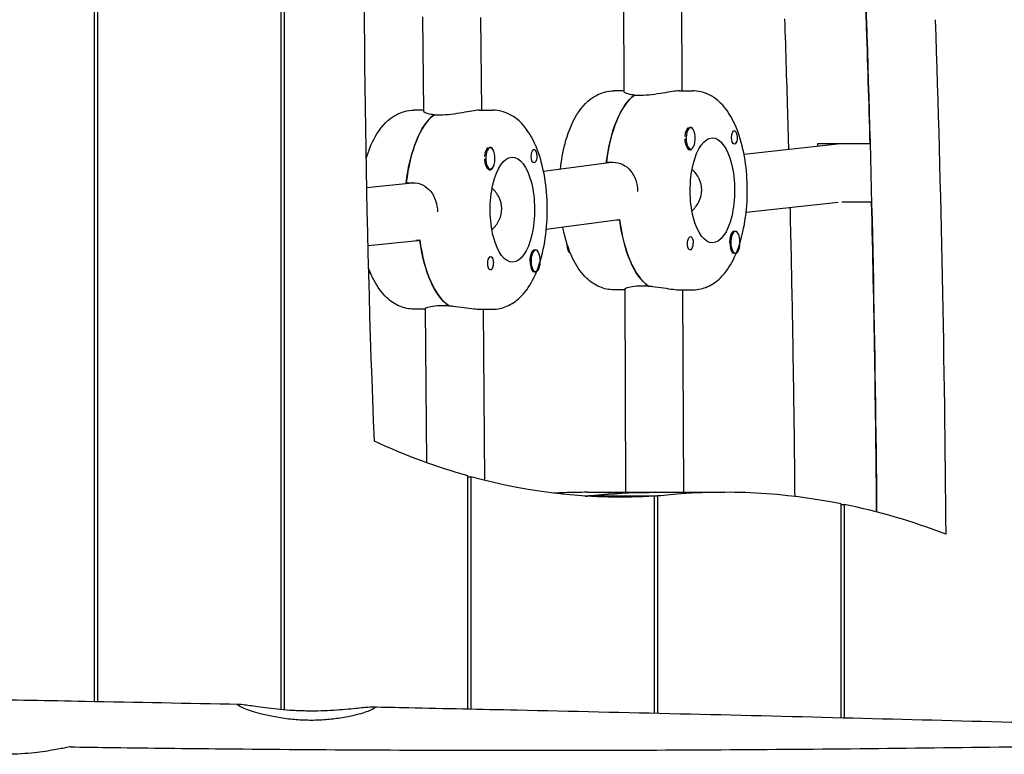
# Model space of a CAD drawing. Units: millimetres. Extents: x -10132 to 10924, y -6264 to 5679.
# Drawn here: x -7729 to -7457, y 212 to 415 of the extents above; entities that cross this region are included whole.
import ezdxf

# ---------------------------------------------------------------- set-up
doc = ezdxf.new("R2010")
doc.units = ezdxf.units.MM
doc.header["$LTSCALE"] = 20
doc.layers.add('2d', color=230, linetype='Continuous')

msp = doc.modelspace()

# ---------------------------------------------------------------- linework, layer by layer
at = {"layer": '2d'}
for p, q in [((-7655.77, 522.53), (-7655.77, 224.68)), ((-7656.62, 224.75), (-7656.62, 522.07)), ((-7708.18, 226.97), (-7708.18, 494.22)), ((-7707.33, 494.68), (-7707.33, 226.95)), ((-7562.09, 436.26), (-7561.94, 395.45)), ((-7546.09, 436.08), (-7545.94, 395.69)), ((-7617.55, 416.12), (-7617.32, 390.06)), ((-7601.54, 415.98), (-7601.32, 390.35)), ((-7561.94, 395.69), (-7564.72, 395.69)), ((-7557.32, 394.43), (-7559.13, 394.43)), ((-7559.02, 394.43), (-7559.02, 394.51)), ((-7546.6, 395.69), (-7542.97, 395.69)), ((-7617.32, 390.35), (-7619.96, 390.35)), ((-7612.69, 388.99), (-7614.5, 388.99)), ((-7614.4, 388.99), (-7614.4, 389.07)), ((-7601.85, 390.35), (-7598.2, 390.35)), ((-7544.94, 384.25), (-7544.91, 384.33)), ((-7543.53, 385.56), (-7543.82, 385.56)), ((-7502.12, 381.03), (-7528.77, 378.07)), ((-7493.97, 381.03), (-7508.47, 381.03)), ((-7600.25, 378.72), (-7600.22, 378.81)), ((-7598.84, 380.04), (-7599.12, 380.04)), ((-7543.53, 379.56), (-7543.81, 379.56)), ((-7565.4, 375.92), (-7584.14, 373.38)), ((-7566.8, 375.97), (-7564.99, 375.97)), ((-7598.84, 374.04), (-7599.12, 374.04)), ((-7632.97, 368.97), (-7620.44, 370.29)), ((-7622.08, 370.3), (-7620.27, 370.3)), ((-7502.8, 364.85), (-7528.22, 362.03)), ((-7501.76, 365.06), (-7493.56, 365.06)), ((-7564.05, 359.95), (-7583.39, 357.34)), ((-7563.12, 359.97), (-7563.96, 359.97)), ((-7563.42, 360.04), (-7563.93, 359.97)), ((-7563.12, 360), (-7563.79, 359.99)), ((-7531.17, 356.82), (-7531.46, 356.82)), ((-7632.62, 352.92), (-7618.85, 354.37)), ((-7618.31, 354.31), (-7619.46, 354.31)), ((-7618.33, 354.39), (-7619.03, 354.35)), ((-7586.33, 351.66), (-7586.62, 351.66)), ((-7531.17, 350.82), (-7531.46, 350.82)), ((-7586.33, 345.66), (-7586.62, 345.66)), ((-7561.74, 340.69), (-7564.72, 340.69)), ((-7561.74, 340.87), (-7561.54, 284.74)), ((-7557.13, 341.81), (-7555.32, 341.81)), ((-7546.6, 340.69), (-7542.97, 340.69)), ((-7545.74, 340.69), (-7545.54, 284.74)), ((-7616.84, 335.35), (-7619.96, 335.35)), ((-7616.84, 335.49), (-7616.47, 292.94)), ((-7612.23, 336.38), (-7610.42, 336.38)), ((-7601.85, 335.35), (-7598.2, 335.35)), ((-7600.84, 335.35), (-7600.43, 288.04)), ((-7605.06, 224.88), (-7605.06, 289.27)), ((-7605.06, 289.04), (-7604.21, 289.04)), ((-7604.21, 289.04), (-7604.21, 224.87)), ((-7553.5, 283.69), (-7572.53, 283.69)), ((-7572.14, 284.74), (-7534.07, 284.74)), ((-7571.68, 283.75), (-7552.65, 283.75)), ((-7571.68, 283.69), (-7571.68, 283.75)), ((-7553.5, 223.72), (-7553.5, 283.69)), ((-7552.65, 283.75), (-7552.65, 223.7)), ((-7501.94, 222.47), (-7501.94, 281.55)), ((-7501.94, 281.37), (-7501.09, 281.37)), ((-7501.09, 281.37), (-7501.09, 222.44))]:
    msp.add_line(p, q, dxfattribs=at)
for centre, major_axis, ratio, start_param, end_param in [((-7184.43, 473.78), (0, -737.22), 0.422618, -1.676587, -1.491474), ((-8454.23, 234.94), (0, 2276.87), 0.422618, -1.506592, -1.491474), ((-7555.66, 368.19), (0, 27.5), 0.422618, 0.303764, 1.284206), ((-7610.89, 362.85), (0, 27.5), 0.422618, 0.315882, 1.296324), ((-7543.89, 382.56), (0, 3), 0.422618, 0.192569, 1.395401), ((-7543.53, 382.56), (0, 3), 0.422618, 0.168214, 3.309807), ((-7543.53, 382.56), (0, -3), 0.422618, 0.168214, 3.309807), ((-7543.71, 382.56), (0, -3.2), 0.422618, -1.021314, 0.54539), ((-7599.2, 377.04), (0, 3), 0.422618, 0.204687, 1.407519), ((-7598.84, 377.04), (0, 3), 0.422618, 0.180332, 3.321925), ((-7598.84, 377.04), (0, -3), 0.422618, 0.180332, 3.321925), ((-7599.02, 377.04), (0, -3.2), 0.422618, -1.009195, 0.54539), ((-7555.66, 368.19), (0, -23.5), 0.422618, -1.907947, -1.907483), ((-7619.64, 362.33), (-0.61, 7.98), 0.905763, 0.009641, 0.025348), ((-8454.23, 234.94), (0, 2276.87), 0.422618, -1.551313, -1.51362), ((-7552.03, 368.19), (0, -27.5), 0.422618, -1.273817, -0.276949), ((-7531.17, 353.82), (0, -3), 0.422618, -2.504874, 0.636718), ((-7531.17, 353.82), (0, 3), 0.422618, -2.504874, 0.636718), ((-7607.27, 362.85), (0, -27.5), 0.422618, -1.263232, -0.264831), ((-7543.6, 353.57), (0, -1.85), 0.422618, 0.260424, 1.579383), ((-7531.35, 353.82), (0, -3.2), 0.422618, -1.56221, -0.53231), ((-7586.33, 348.66), (0, -3), 0.422618, -2.492756, 0.648836), ((-7586.33, 348.66), (0, 3), 0.422618, -2.492756, 0.648836), ((-7598.76, 348.06), (0, -1.85), 0.422618, 0.272542, 1.591501), ((-7586.51, 348.66), (0, -3.2), 0.422618, -1.550092, -0.520191), ((-7582.18, 1121.25), (0, -837.87), 0.422618, 0.026878, 0.03943), ((-7553.11, -622.32), (0, 907.06), 0.422618, 0, 0.03943), ((-7534.07, -622.32), (0, 907.06), 0.422618, -0.083933, 0.03943), ((-7534.07, -622.32), (0, 907.06), 0.422618, -0.159771, -0.086146)]:
    msp.add_ellipse(centre, major_axis=major_axis, ratio=ratio, start_param=start_param, end_param=end_param, dxfattribs=at)
at = {"layer": '2d', "extrusion": (0, 0, -1)}
for centre, major_axis, ratio, start_param, end_param in [((-7007.65, 438.03), (0, 1481.24), 0.422618, -1.664894, -1.539925), ((-7184.43, 473.78), (0, 737.22), 0.422618, -1.650119, -1.571959), ((-8454.23, 234.94), (0, -2276.87), 0.422618, -1.650119, -1.59028), ((-8435.2, 234.94), (0, -2276.87), 0.422618, -1.650119, -1.587593), ((-7555.66, 368.19), (0, 27.5), 0.422618, -1.293429, -0.294122), ((-7610.89, 362.85), (0, 27.5), 0.422618, -1.303336, -0.30624), ((-7543.71, 382.56), (0, -3.2), 0.422618, -2.609283, -2.596203), ((-7531.46, 382.81), (0, 1.85), 0.422618, -1.579383, -0.260424), ((-7537.53, 368.19), (0, -14.5), 0.422618, -0.008587, 3.133006), ((-7537.53, 368.19), (0, 14.5), 0.422618, -0.008587, 3.133006), ((-7531.46, 382.81), (0, -1.85), 0.422618, -1.327546, 1.56221), ((-8468.73, 234.94), (0, -2276.87), 0.422618, -1.635001, -1.634691), ((-7599.02, 377.04), (0, -3.2), 0.422618, -2.621401, -2.596203), ((-7586.77, 377.64), (0, 1.85), 0.422618, -1.591501, -0.272542), ((-7592.77, 362.85), (0, -14.5), 0.422618, -0.020705, 3.120888), ((-7592.77, 362.85), (0, 14.5), 0.422618, -0.020705, 3.120888), ((-7586.77, 377.64), (0, -1.85), 0.422618, -1.339664, 1.550092), ((-7564.41, 367.98), (-0.62, 7.98), 0.905555, 6.231514, 6.302287), ((-7552.03, 368.19), (0, -27.5), 0.422618, 0.28659, 1.267033), ((-7531.35, 353.82), (0, 3.2), 0.422618, -1.579383, 0.54539), ((-7607.27, 362.85), (0, -27.5), 0.422618, 0.274472, 1.254915), ((-7543.6, 353.57), (0, 1.85), 0.422618, -1.327546, 1.56221), ((-7586.51, 348.66), (0, 3.2), 0.422618, -1.591501, 0.54539), ((-7576.41, 353.57), (0, -3), 0.422618, 0.198343, 1.507356), ((-7598.76, 348.06), (0, 1.85), 0.422618, -1.339664, 1.550092), ((-7631.57, 348.06), (0, -3), 0.422618, 0.199697, 0.752438), ((-7563.14, 1121.25), (0, -837.87), 0.422618, 0.118643, 0.192487), ((-7563.14, 1121.25), (0, -837.87), 0.422618, -0.027247, 0.11624), ((-7582.18, 1121.25), (0, -837.87), 0.422618, -0.027247, -0.026878), ((-7582.18, 1121.25), (0, -837.87), 0.422618, -0.03943, -0.029635), ((-7553.11, -622.32), (0, 907.06), 0.422618, -0.03943, 0), ((-7563.14, 1121.25), (0, -837.87), 0.422618, -0.03943, -0.029635)]:
    msp.add_ellipse(centre, major_axis=major_axis, ratio=ratio, start_param=start_param, end_param=end_param, dxfattribs=at)
at = {"layer": '2d'}
for points, knots in [([(-7516.42, 379.44), (-7516.5, 382.36), (-7516.58, 385.28), (-7516.92, 397.35), (-7517.21, 406.5), (-7517.51, 415.64)], [4.77579795, 4.77579795, 4.77579795, 4.77579795, 4.77965033, 4.77965033, 4.79171181, 4.79171181, 4.79171181, 4.79171181]), ([(-7579.5, 374.01), (-7579.25, 376.47), (-7578.82, 378.85), (-7577.54, 383.72), (-7576.63, 386.14), (-7574.16, 390.54), (-7572.58, 392.57), (-7568.88, 394.92), (-7567.15, 395.56), (-7565.19, 395.68), (-7565.06, 395.69), (-7564.92, 395.69)], [4.956172, 4.956172, 4.956172, 4.956172, 5.269672, 5.269672, 5.637039, 5.637039, 6.021132, 6.021132, 6.256946, 6.256946, 6.274599, 6.274599, 6.274599, 6.274599]), ([(-7564.92, 395.69), (-7564.91, 395.69), (-7564.89, 395.69), (-7564.87, 395.69), (-7564.85, 395.69), (-7564.83, 395.69), (-7564.81, 395.69), (-7564.79, 395.69), (-7564.77, 395.69), (-7564.75, 395.69), (-7564.73, 395.69), (-7564.72, 395.69)], [6.274598673, 6.274598673, 6.274598673, 6.274598673, 6.276316, 6.276316, 6.278033327, 6.278033327, 6.279750654, 6.279750654, 6.28146798, 6.28146798, 6.283185307, 6.283185307, 6.283185307, 6.283185307]), ([(-7559.02, 394.51), (-7559.31, 394.54), (-7559.59, 394.58), (-7560.56, 394.74), (-7561.12, 394.9), (-7561.76, 395.19), (-7561.94, 395.34), (-7561.94, 395.45)], [2.6221624, 2.6221624, 2.6221624, 2.6221624, 2.7292924, 2.7292924, 3.0325824, 3.0325824, 3.3035112, 3.3035112, 3.3035112, 3.3035112]), ([(-7546.69, 395.69), (-7547.12, 395.68), (-7547.76, 395.61), (-7549.33, 395.38), (-7550.27, 395.21), (-7552.14, 394.9), (-7553.21, 394.74), (-7555.34, 394.5), (-7556.4, 394.43), (-7557.32, 394.43)], [1.213001, 1.213001, 1.213001, 1.213001, 1.516212, 1.516212, 1.819422, 1.819422, 2.122712, 2.122712, 2.426002, 2.426002, 2.426002, 2.426002]), ([(-7542.77, 340.7), (-7541.4, 340.72), (-7540.05, 341.05), (-7537.48, 342.19), (-7536.31, 343.05), (-7533.86, 345.44), (-7532.75, 347.1), (-7530.63, 351.25), (-7529.75, 353.87), (-7528.51, 359.36), (-7528.12, 362.2), (-7527.81, 367.89), (-7527.87, 370.73), (-7528.39, 376.26), (-7528.87, 378.95), (-7530.26, 384.07), (-7531.2, 386.47), (-7533.73, 390.82), (-7535.35, 392.82), (-7539.1, 395.04), (-7540.8, 395.61), (-7542.7, 395.69), (-7542.84, 395.69), (-7542.97, 395.69)], [3.150179, 3.150179, 3.150179, 3.150179, 3.326591, 3.326591, 3.532663, 3.532663, 3.833812, 3.833812, 4.219821, 4.219821, 4.583156, 4.583156, 4.934013, 4.934013, 5.286535, 5.286535, 5.65504, 5.65504, 6.037527, 6.037527, 6.266227, 6.266227, 6.283185, 6.283185, 6.283185, 6.283185]), ([(-7633.12, 376.99), (-7632.48, 379.14), (-7631.68, 381.14), (-7629.4, 385.2), (-7627.82, 387.22), (-7624.12, 389.58), (-7622.39, 390.22), (-7620.52, 390.33), (-7620.48, 390.33), (-7620.44, 390.34)], [5.3283391, 5.3283391, 5.3283391, 5.3283391, 5.6370386, 5.6370386, 6.0211318, 6.0211318, 6.256946, 6.256946, 6.2624806, 6.2624806, 6.2624806, 6.2624806]), ([(-7620.44, 390.34), (-7620.41, 390.34), (-7620.37, 390.34), (-7620.31, 390.34), (-7620.28, 390.34), (-7620.21, 390.35), (-7620.18, 390.35), (-7620.12, 390.35), (-7620.08, 390.35), (-7620.02, 390.35), (-7619.99, 390.35), (-7619.96, 390.35)], [6.26248063, 6.26248063, 6.26248063, 6.26248063, 6.26662157, 6.26662157, 6.2707625, 6.2707625, 6.27490344, 6.27490344, 6.27904437, 6.27904437, 6.28318531, 6.28318531, 6.28318531, 6.28318531]), ([(-7614.4, 389.07), (-7614.69, 389.1), (-7614.96, 389.14), (-7615.94, 389.3), (-7616.49, 389.47), (-7617.14, 389.78), (-7617.32, 389.94), (-7617.32, 390.06)], [2.6221624, 2.6221624, 2.6221624, 2.6221624, 2.7292924, 2.7292924, 3.0325824, 3.0325824, 3.3034596, 3.3034596, 3.3034596, 3.3034596]), ([(-7602.07, 390.34), (-7602.5, 390.32), (-7603.13, 390.24), (-7604.71, 389.98), (-7605.64, 389.8), (-7607.52, 389.47), (-7608.59, 389.3), (-7610.72, 389.06), (-7611.77, 388.99), (-7612.69, 388.99)], [1.213001, 1.213001, 1.213001, 1.213001, 1.516212, 1.516212, 1.819422, 1.819422, 2.122712, 2.122712, 2.426002, 2.426002, 2.426002, 2.426002]), ([(-7597.72, 335.36), (-7596.35, 335.43), (-7595.02, 335.79), (-7592.47, 337), (-7591.3, 337.9), (-7588.86, 340.4), (-7587.75, 342.13), (-7585.68, 346.4), (-7584.83, 349.06), (-7583.65, 354.59), (-7583.3, 357.43), (-7583.05, 363.11), (-7583.13, 365.95), (-7583.72, 371.46), (-7584.22, 374.14), (-7585.68, 379.22), (-7586.65, 381.6), (-7589.27, 385.86), (-7590.94, 387.81), (-7594.75, 389.85), (-7596.42, 390.33), (-7598.15, 390.35), (-7598.18, 390.35), (-7598.2, 390.35)], [3.162297, 3.162297, 3.162297, 3.162297, 3.339015, 3.339015, 3.549223, 3.549223, 3.859032, 3.859032, 4.245021, 4.245021, 4.606937, 4.606937, 4.957513, 4.957513, 5.310609, 5.310609, 5.680793, 5.680793, 6.059978, 6.059978, 6.279601, 6.279601, 6.283185, 6.283185, 6.283185, 6.283185]), ([(-7543.79, 385.56), (-7543.76, 385.57), (-7543.73, 385.58), (-7543.53, 385.62), (-7543.36, 385.6), (-7543.14, 385.46), (-7543.08, 385.4), (-7543.02, 385.32)], [2.1880537, 2.1880537, 2.1880537, 2.1880537, 2.2069296, 2.2069296, 2.3218125, 2.3218125, 2.3800244, 2.3800244, 2.3800244, 2.3800244]), ([(-7531.66, 384.6), (-7531.59, 384.64), (-7531.53, 384.66), (-7531.38, 384.66), (-7531.29, 384.62), (-7531.16, 384.48), (-7531.11, 384.42), (-7531.04, 384.3), (-7531.01, 384.25), (-7530.98, 384.17), (-7530.97, 384.15), (-7530.96, 384.13), (-7530.94, 384.08), (-7530.92, 384.02), (-7530.87, 383.88), (-7530.84, 383.79), (-7530.76, 383.5), (-7530.72, 383.28), (-7530.69, 382.98), (-7530.69, 382.9), (-7530.68, 382.83)], [0.990278, 0.990278, 0.990278, 0.990278, 1.037653, 1.037653, 1.1091925, 1.1091925, 1.1494913, 1.1494913, 1.1741927, 1.1741927, 1.1827936, 1.1827936, 1.1827936, 1.205385, 1.205385, 1.2369017, 1.2369017, 1.305598, 1.305598, 1.3284718, 1.3284718, 1.3284718, 1.3284718]), ([(-7544.86, 380.89), (-7544.89, 381), (-7544.92, 381.12), (-7545, 381.52), (-7545.04, 381.82), (-7545.07, 382.23), (-7545.08, 382.34), (-7545.08, 382.46)], [1.528372, 1.528372, 1.528372, 1.528372, 1.5732283, 1.5732283, 1.6747879, 1.6747879, 1.713878, 1.713878, 1.713878, 1.713878]), ([(-7530.68, 382.83), (-7530.68, 382.75), (-7530.68, 382.67), (-7530.68, 382.6), (-7530.68, 382.52), (-7530.69, 382.44), (-7530.7, 382.37)], [0, 0, 0, 0, 0.2331763, 0.2331763, 0.2331763, 0.4663526, 0.4663526, 0.4663526, 0.4663526]), ([(-7599.12, 380.04), (-7599.08, 380.05), (-7599.05, 380.06), (-7598.85, 380.11), (-7598.68, 380.08), (-7598.47, 379.95), (-7598.4, 379.89), (-7598.35, 379.82)], [2.1882644, 2.1882644, 2.1882644, 2.1882644, 2.2088264, 2.2088264, 2.3234649, 2.3234649, 2.380468, 2.380468, 2.380468, 2.380468]), ([(-7586.98, 379.42), (-7586.92, 379.47), (-7586.85, 379.49), (-7586.7, 379.5), (-7586.61, 379.45), (-7586.48, 379.32), (-7586.43, 379.26), (-7586.36, 379.14), (-7586.33, 379.09), (-7586.3, 379.02), (-7586.29, 379), (-7586.28, 378.98), (-7586.26, 378.92), (-7586.24, 378.87), (-7586.19, 378.73), (-7586.16, 378.64), (-7586.08, 378.35), (-7586.04, 378.13), (-7586.01, 377.83), (-7586, 377.76), (-7586, 377.68)], [0.990278, 0.990278, 0.990278, 0.990278, 1.037653, 1.037653, 1.1091925, 1.1091925, 1.1494913, 1.1494913, 1.1741927, 1.1741927, 1.1827936, 1.1827936, 1.1827936, 1.205385, 1.205385, 1.2369017, 1.2369017, 1.305598, 1.305598, 1.3284718, 1.3284718, 1.3284718, 1.3284718]), ([(-7600.16, 375.34), (-7600.19, 375.45), (-7600.22, 375.56), (-7600.3, 375.96), (-7600.34, 376.26), (-7600.38, 376.67), (-7600.38, 376.79), (-7600.39, 376.9)], [1.528372, 1.528372, 1.528372, 1.528372, 1.5732283, 1.5732283, 1.6747879, 1.6747879, 1.713878, 1.713878, 1.713878, 1.713878]), ([(-7586, 377.68), (-7585.99, 377.6), (-7585.99, 377.52), (-7585.99, 377.45), (-7586, 377.37), (-7586, 377.29), (-7586.01, 377.22)], [0, 0, 0, 0, 0.2331763, 0.2331763, 0.2331763, 0.4663526, 0.4663526, 0.4663526, 0.4663526]), ([(-7564.99, 375.97), (-7564.07, 375.97), (-7563.13, 375.76), (-7561.44, 374.94), (-7560.69, 374.33), (-7559.53, 372.91), (-7559.04, 372.01), (-7558.38, 370.04), (-7558.22, 368.97), (-7558.21, 367.96)], [-2.426002, -2.426002, -2.426002, -2.426002, -2.122712, -2.122712, -1.819422, -1.819422, -1.516212, -1.516212, -1.213001, -1.213001, -1.213001, -1.213001]), ([(-7540.46, 368.32), (-7540.47, 369.35), (-7540.71, 370.43), (-7541.65, 372.39), (-7542.34, 373.27), (-7543.11, 373.98), (-7543.13, 373.99), (-7543.14, 374.01)], [1.2364652, 1.2364652, 1.2364652, 1.2364652, 1.5449143, 1.5449143, 1.8533635, 1.8533635, 1.8599075, 1.8599075, 1.8599075, 1.8599075]), ([(-7620.27, 370.3), (-7619.35, 370.3), (-7618.4, 370.1), (-7616.71, 369.27), (-7615.96, 368.66), (-7614.79, 367.24), (-7614.29, 366.34), (-7613.63, 364.36), (-7613.46, 363.29), (-7613.45, 362.28)], [-2.426002, -2.426002, -2.426002, -2.426002, -2.122712, -2.122712, -1.819422, -1.819422, -1.516212, -1.516212, -1.213001, -1.213001, -1.213001, -1.213001]), ([(-7595.7, 363.15), (-7595.71, 364.18), (-7595.96, 365.26), (-7596.91, 367.21), (-7597.6, 368.09), (-7598.36, 368.78)], [1.2364652, 1.2364652, 1.2364652, 1.2364652, 1.5449143, 1.5449143, 1.8529812, 1.8529812, 1.8529812, 1.8529812]), ([(-7543.17, 362.54), (-7543.13, 362.58), (-7543.09, 362.61), (-7542.3, 363.35), (-7541.62, 364.24), (-7540.7, 366.21), (-7540.46, 367.29), (-7540.46, 368.32)], [0.6034524, 0.6034524, 0.6034524, 0.6034524, 0.6195669, 0.6195669, 0.928016, 0.928016, 1.2364652, 1.2364652, 1.2364652, 1.2364652]), ([(-7598.43, 357.32), (-7598.37, 357.37), (-7598.32, 357.42), (-7597.51, 358.17), (-7596.84, 359.06), (-7595.93, 361.04), (-7595.69, 362.12), (-7595.7, 363.15)], [0.5968721, 0.5968721, 0.5968721, 0.5968721, 0.6195669, 0.6195669, 0.928016, 0.928016, 1.2364652, 1.2364652, 1.2364652, 1.2364652]), ([(-7514.7, 283.58), (-7514.77, 290.99), (-7514.85, 298.39), (-7515.07, 314.96), (-7515.21, 324.12), (-7515.55, 342.44), (-7515.74, 351.6), (-7515.97, 361.63), (-7515.99, 362.51), (-7516.01, 363.39)], [4.73371883, 4.73371883, 4.73371883, 4.73371883, 4.74346589, 4.74346589, 4.75552737, 4.75552737, 4.76758885, 4.76758885, 4.76874541, 4.76874541, 4.76874541, 4.76874541]), ([(-7564.72, 340.69), (-7566.09, 340.69), (-7567.44, 340.99), (-7570.03, 342.08), (-7571.2, 342.92), (-7573.66, 345.23), (-7574.77, 346.84), (-7576.92, 350.91), (-7577.82, 353.5), (-7578.61, 356.85), (-7578.73, 357.4), (-7578.84, 357.95)], [3.141593, 3.141593, 3.141593, 3.141593, 3.317941, 3.317941, 3.52129, 3.52129, 3.816419, 3.816419, 4.202037, 4.202037, 4.276372, 4.276372, 4.276372, 4.276372]), ([(-7543.4, 351.79), (-7543.47, 351.75), (-7543.54, 351.72), (-7543.72, 351.72), (-7543.83, 351.77), (-7543.99, 351.9), (-7544.04, 351.97), (-7544.12, 352.09), (-7544.15, 352.14), (-7544.19, 352.21), (-7544.2, 352.23), (-7544.21, 352.25), (-7544.23, 352.31), (-7544.25, 352.36), (-7544.29, 352.5), (-7544.32, 352.59), (-7544.37, 352.88), (-7544.39, 353.1), (-7544.4, 353.41), (-7544.4, 353.48), (-7544.39, 353.56)], [0.990278, 0.990278, 0.990278, 0.990278, 1.037653, 1.037653, 1.1091925, 1.1091925, 1.1494913, 1.1494913, 1.1741927, 1.1741927, 1.1827936, 1.1827936, 1.1827936, 1.205385, 1.205385, 1.2369017, 1.2369017, 1.305598, 1.305598, 1.3284718, 1.3284718, 1.3284718, 1.3284718]), ([(-7544.39, 353.56), (-7544.39, 353.69), (-7544.38, 353.82), (-7544.37, 353.97), (-7544.36, 354), (-7544.36, 354.02)], [0.14567827, 0.14567827, 0.14567827, 0.14567827, 0.18490548, 0.18490548, 0.19241375, 0.19241375, 0.19241375, 0.19241375]), ([(-7531.48, 350.82), (-7531.5, 350.81), (-7531.51, 350.81), (-7531.65, 350.76), (-7531.76, 350.79), (-7531.92, 350.92), (-7531.98, 350.99), (-7532.04, 351.07)], [2.18776, 2.18776, 2.18776, 2.18776, 2.2069297, 2.2069297, 2.3218125, 2.3218125, 2.3800245, 2.3800245, 2.3800245, 2.3800245]), ([(-7599.56, 348.02), (-7599.55, 348.15), (-7599.54, 348.28), (-7599.53, 348.43), (-7599.53, 348.46), (-7599.53, 348.48)], [0.14567827, 0.14567827, 0.14567827, 0.14567827, 0.18490548, 0.18490548, 0.19241375, 0.19241375, 0.19241375, 0.19241375]), ([(-7619.96, 335.35), (-7621.32, 335.35), (-7622.68, 335.65), (-7625.26, 336.74), (-7626.44, 337.57), (-7628.9, 339.89), (-7630.01, 341.5), (-7631.51, 344.35), (-7632.02, 345.51), (-7632.46, 346.72)], [3.1415927, 3.1415927, 3.1415927, 3.1415927, 3.3179408, 3.3179408, 3.5212897, 3.5212897, 3.8164193, 3.8164193, 3.9990624, 3.9990624, 3.9990624, 3.9990624]), ([(-7598.55, 346.27), (-7598.62, 346.23), (-7598.69, 346.21), (-7598.87, 346.2), (-7598.98, 346.24), (-7599.14, 346.38), (-7599.2, 346.44), (-7599.28, 346.56), (-7599.31, 346.61), (-7599.34, 346.68), (-7599.35, 346.7), (-7599.36, 346.72), (-7599.38, 346.77), (-7599.4, 346.83), (-7599.45, 346.97), (-7599.47, 347.06), (-7599.53, 347.35), (-7599.55, 347.56), (-7599.56, 347.87), (-7599.56, 347.94), (-7599.56, 348.02)], [0.990278, 0.990278, 0.990278, 0.990278, 1.037653, 1.037653, 1.1091925, 1.1091925, 1.1494913, 1.1494913, 1.1741927, 1.1741927, 1.1827936, 1.1827936, 1.1827936, 1.205385, 1.205385, 1.2369017, 1.2369017, 1.305598, 1.305598, 1.3284718, 1.3284718, 1.3284718, 1.3284718]), ([(-7586.63, 345.66), (-7586.64, 345.65), (-7586.66, 345.64), (-7586.8, 345.59), (-7586.91, 345.61), (-7587.07, 345.74), (-7587.13, 345.8), (-7587.19, 345.88)], [2.1877599, 2.1877599, 2.1877599, 2.1877599, 2.2069296, 2.2069296, 2.3218125, 2.3218125, 2.3800244, 2.3800244, 2.3800244, 2.3800244]), ([(-7561.74, 340.87), (-7561.74, 340.97), (-7561.57, 341.11), (-7560.92, 341.38), (-7560.37, 341.53), (-7558.93, 341.75), (-7558.04, 341.81), (-7557.13, 341.81)], [1.5484936, 1.5484936, 1.5484936, 1.5484936, 1.8194223, 1.8194223, 2.1227124, 2.1227124, 2.4260024, 2.4260024, 2.4260024, 2.4260024]), ([(-7555.21, 341.74), (-7554.84, 341.71), (-7554.46, 341.68), (-7553.02, 341.53), (-7551.95, 341.38), (-7550.07, 341.09), (-7549.13, 340.94), (-7547.62, 340.75), (-7547.02, 340.69), (-7546.6, 340.69)], [2.6221624, 2.6221624, 2.6221624, 2.6221624, 2.7292924, 2.7292924, 3.0325824, 3.0325824, 3.335793, 3.335793, 3.6154985, 3.6154985, 3.6154985, 3.6154985]), ([(-7542.97, 340.69), (-7542.95, 340.69), (-7542.94, 340.69), (-7542.91, 340.69), (-7542.9, 340.69), (-7542.87, 340.69), (-7542.86, 340.69), (-7542.83, 340.69), (-7542.82, 340.69), (-7542.79, 340.69), (-7542.78, 340.7), (-7542.77, 340.7)], [3.141592654, 3.141592654, 3.141592654, 3.141592654, 3.14330998, 3.14330998, 3.145027307, 3.145027307, 3.146744634, 3.146744634, 3.148461961, 3.148461961, 3.150179287, 3.150179287, 3.150179287, 3.150179287]), ([(-7616.84, 335.49), (-7616.84, 335.58), (-7616.67, 335.71), (-7616.02, 335.96), (-7615.47, 336.11), (-7614.03, 336.32), (-7613.15, 336.38), (-7612.23, 336.38)], [1.5485452, 1.5485452, 1.5485452, 1.5485452, 1.8194223, 1.8194223, 2.1227124, 2.1227124, 2.4260024, 2.4260024, 2.4260024, 2.4260024]), ([(-7610.31, 336.31), (-7609.94, 336.28), (-7609.56, 336.25), (-7608.12, 336.11), (-7607.05, 335.96), (-7605.17, 335.69), (-7604.23, 335.55), (-7602.8, 335.39), (-7602.26, 335.35), (-7601.85, 335.35)], [2.6221624, 2.6221624, 2.6221624, 2.6221624, 2.7292924, 2.7292924, 3.0325824, 3.0325824, 3.335793, 3.335793, 3.5826361, 3.5826361, 3.5826361, 3.5826361]), ([(-7598.2, 335.35), (-7598.17, 335.35), (-7598.14, 335.35), (-7598.08, 335.35), (-7598.04, 335.35), (-7597.98, 335.35), (-7597.95, 335.35), (-7597.88, 335.35), (-7597.85, 335.35), (-7597.79, 335.36), (-7597.75, 335.36), (-7597.72, 335.36)], [3.14159265, 3.14159265, 3.14159265, 3.14159265, 3.14573359, 3.14573359, 3.14987452, 3.14987452, 3.15401546, 3.15401546, 3.15815639, 3.15815639, 3.16229733, 3.16229733, 3.16229733, 3.16229733]), ([(-7572.14, 284.74), (-7573.18, 284.74), (-7574.22, 284.73), (-7576.29, 284.69), (-7577.33, 284.66), (-7579.35, 284.59), (-7580.33, 284.54), (-7581.32, 284.49)], [6.28318531, 6.28318531, 6.28318531, 6.28318531, 6.29107122, 6.29107122, 6.29895714, 6.29895714, 6.30641857, 6.30641857, 6.30641857, 6.30641857]), ([(-7714.74, 214.38), (-7711.4, 214.33), (-7708.07, 214.28), (-7694.74, 214.1), (-7684.74, 213.98), (-7647.67, 213.61), (-7620.6, 213.46), (-7566.43, 213.43), (-7539.33, 213.54), (-7484.84, 214), (-7457.44, 214.35), (-7398.56, 215.27), (-7367.09, 215.88), (-7298.06, 217.37), (-7260.5, 218.28), (-7181.52, 220.28), (-7140.1, 221.37), (-7063.51, 223.25), (-7028.34, 224.05), (-6962.87, 225.43), (-6932.56, 226.02), (-6870.13, 227.19), (-6838, 227.76), (-6780.25, 228.75), (-6754.63, 229.19), (-6729, 229.62)], [0, 0, 0, 0, 10.000002, 10.000002, 40.000052, 40.000052, 121.215188, 121.215188, 202.505265, 202.505265, 284.719273, 284.719273, 379.160648, 379.160648, 491.874375, 491.874375, 616.188093, 616.188093, 721.706489, 721.706489, 812.665333, 812.665333, 909.070744, 909.070744, 985.996446, 985.996446, 985.996446, 985.996446]), ([(-7750.81, 227.76), (-7747.48, 227.7), (-7744.15, 227.64), (-7730.82, 227.39), (-7720.83, 227.21), (-7696.63, 226.75), (-7682.43, 226.47), (-7668.23, 226.19)], [0, 0, 0, 0, 10.000001, 10.000001, 40.000023, 40.000023, 82.62234, 82.62234, 82.62234, 82.62234]), ([(-7664.25, 224.1), (-7665.87, 224.6), (-7667.11, 225.09), (-7668.59, 225.8), (-7668.88, 226.03), (-7668.55, 226.23), (-7667.98, 226.2), (-7666.06, 225.97), (-7664.74, 225.76), (-7661.32, 225.27), (-7659.2, 224.99), (-7655.72, 224.67), (-7654.53, 224.58), (-7652.69, 224.48), (-7652.07, 224.45), (-7650.88, 224.41), (-7650.32, 224.4), (-7649.76, 224.39)], [-4.356185, -4.356185, -4.356185, -4.356185, -3.587739, -3.587739, -2.866748, -2.866748, -2.176901, -2.176901, -1.4883, -1.4883, -0.730278, -0.730278, -0.357124, -0.357124, -0.168384, -0.168384, -0.000001, -0.000001, -0.000001, -0.000001]), ([(-7649.76, 221.73), (-7650.34, 221.75), (-7650.91, 221.77), (-7652.16, 221.85), (-7652.83, 221.9), (-7654.98, 222.11), (-7656.42, 222.31), (-7659.15, 222.79), (-7660.43, 223.06), (-7662.56, 223.6), (-7663.45, 223.85), (-7664.25, 224.1)], [-1.669023, -1.669023, -1.669023, -1.669023, -1.495732, -1.495732, -1.292242, -1.292242, -0.835229, -0.835229, -0.37782, -0.37782, -0.000001, -0.000001, -0.000001, -0.000001]), ([(-7649.76, 224.39), (-7649.24, 224.38), (-7648.73, 224.37), (-7647.63, 224.37), (-7647.05, 224.38), (-7645.28, 224.41), (-7644.1, 224.45), (-7640.64, 224.63), (-7638.53, 224.82), (-7635.07, 225.17), (-7633.71, 225.32), (-7631.68, 225.47), (-7631.05, 225.47), (-7630.63, 225.25), (-7630.83, 225.03), (-7632.05, 224.42), (-7633.15, 224), (-7634.65, 223.56)], [-4.247818, -4.247818, -4.247818, -4.247818, -4.092955, -4.092955, -3.918308, -3.918308, -3.552464, -3.552464, -2.807473, -2.807473, -2.123493, -2.123493, -1.427658, -1.427658, -0.752931, -0.752931, -0.000001, -0.000001, -0.000001, -0.000001]), ([(-7634.65, 223.56), (-7635.44, 223.34), (-7636.33, 223.11), (-7638.52, 222.63), (-7639.86, 222.38), (-7642.59, 222.01), (-7643.96, 221.88), (-7646.15, 221.76), (-7646.94, 221.73), (-7648.41, 221.71), (-7649.08, 221.72), (-7649.76, 221.73)], [-1.760977, -1.760977, -1.760977, -1.760977, -1.366519, -1.366519, -0.879413, -0.879413, -0.442616, -0.442616, -0.20219, -0.20219, -0.000001, -0.000001, -0.000001, -0.000001]), ([(-7631.44, 225.44), (-7628.11, 225.38), (-7624.78, 225.31), (-7611.45, 225.02), (-7601.45, 224.81), (-7561.46, 223.93), (-7531.47, 223.21), (-7472.3, 221.71), (-7443.12, 220.93), (-7381.1, 219.29), (-7348.27, 218.42), (-7311.05, 217.51), (-7306.66, 217.41), (-7302.28, 217.3)], [0, 0, 0, 0, 10.000001, 10.000001, 40.000033, 40.000033, 130.00101, 130.00101, 217.568211, 217.568211, 316.115028, 316.115028, 329.270061, 329.270061, 329.270061, 329.270061]), ([(-7714.74, 214.38), (-7714.74, 214.38), (-7714.74, 214.38), (-7714.93, 214.38), (-7715.54, 214.26), (-7717.51, 213.86), (-7718.84, 213.6), (-7722.18, 213.06), (-7724.22, 212.78), (-7727.7, 212.48), (-7728.98, 212.4), (-7730.9, 212.34), (-7731.51, 212.33), (-7732.64, 212.33), (-7733.17, 212.33), (-7733.69, 212.34)], [1.430339, 1.430339, 1.430339, 1.430339, 1.448031, 1.448031, 2.151681, 2.151681, 2.829915, 2.829915, 3.560305, 3.560305, 3.962383, 3.962383, 4.145827, 4.145827, 4.303479, 4.303479, 4.303479, 4.303479])]:
    msp.add_open_spline(points, degree=3, knots=knots, dxfattribs=at)
for points in [[(-7546.6, 395.69), (-7546.63, 395.69), (-7546.66, 395.69), (-7546.69, 395.69)], [(-7601.85, 390.35), (-7601.92, 390.35), (-7601.99, 390.35), (-7602.07, 390.34)], [(-7558.21, 367.96), (-7558.21, 367.94), (-7558.21, 367.92), (-7558.21, 367.9)], [(-7613.45, 362.28), (-7613.45, 362.27), (-7613.45, 362.26), (-7613.45, 362.25)]]:
    msp.add_open_spline(points, degree=3, dxfattribs=at)

doc.saveas('drawing.dxf')
